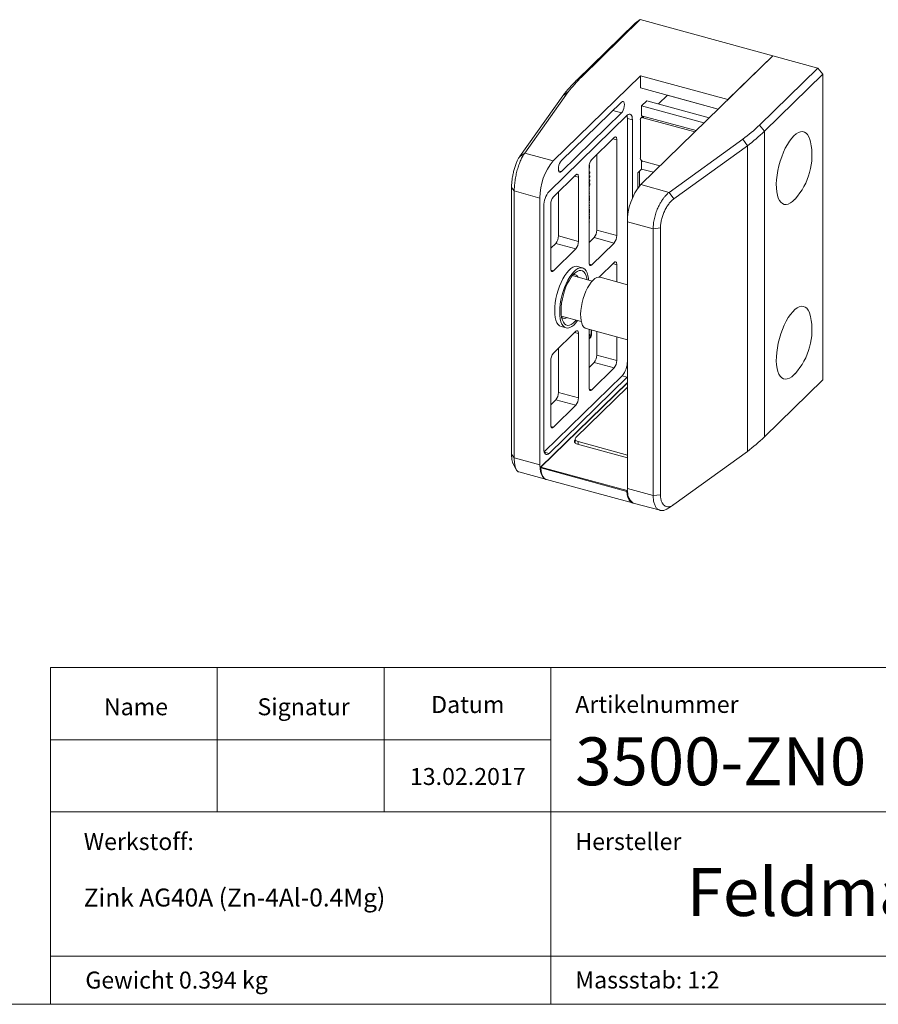
# Model space of a CAD drawing. Units: millimetres. Extents: x 10 to 584, y 10 to 410.
# Drawn here: x 313 to 465, y 10 to 184 of the extents above; entities that cross this region are included whole.
import ezdxf

# ---------------------------------------------------------------- set-up
doc = ezdxf.new("R2010")
doc.units = ezdxf.units.MM
doc.header["$LTSCALE"] = 2
doc.styles.add('SLDTEXTSTYLE1', font='TXT', dxfattribs={"width": 0.75})

msp = doc.modelspace()

# ---------------------------------------------------------------- linework, layer by layer
at = {"color": 7, "linetype": 'Continuous', "lineweight": 15}
for p, q in [((411.75, 173.26), (422.08, 183.35)), ((422.96, 183.97), (412.63, 173.88)), ((422.08, 183.35), (422.96, 183.97)), ((446.4, 177.6), (422.96, 183.97)), ((423.06, 154.82), (446.4, 177.6)), ((446.4, 177.6), (438.46, 169.85)), ((446.4, 177.6), (454.36, 175.43)), ((407.59, 159.03), (422.99, 174.06)), ((438.46, 169.85), (422.99, 174.06)), ((422.99, 174.06), (422.99, 171.92)), ((444.02, 165.35), (454.36, 175.43)), ((455.24, 174.34), (444.91, 164.25)), ((454.36, 175.43), (455.24, 174.34)), ((455.24, 120.33), (455.24, 174.34)), ((412.63, 173.88), (411.75, 173.26)), ((401.63, 159.71), (409.33, 170.54)), ((410.27, 171.21), (402.57, 160.39)), ((410.27, 171.21), (409.33, 170.54)), ((436.75, 168.18), (422.99, 171.92)), ((427.79, 170.61), (426.21, 169.07)), ((427.79, 170.61), (427.79, 170.61)), ((436.74, 168.17), (427.79, 170.61)), ((419.66, 169.42), (409.04, 159.06)), ((424.15, 169.63), (423.22, 168.72)), ((435.17, 166.63), (424.15, 169.63)), ((420.65, 167.07), (406.89, 153.63)), ((409.04, 157.13), (419.66, 167.49)), ((423.22, 168.72), (423.22, 167)), ((434.23, 165.72), (423.22, 168.72)), ((420.7, 137.13), (420.7, 166.5)), ((421.59, 166.26), (420.7, 166.5)), ((421.59, 152.41), (421.59, 166.26)), ((422.99, 166.34), (422.99, 159.49)), ((423.45, 166.94), (423.08, 166.58)), ((432.86, 164.38), (423.22, 167)), ((432.62, 164.15), (423.43, 166.65)), ((444.91, 164.25), (444.02, 165.35)), ((444.91, 110.25), (444.91, 164.25)), ((418.37, 163.16), (414.4, 159.28)), ((418.84, 145.82), (418.84, 162.75)), ((428.08, 153.46), (441.08, 162.84)), ((441.9, 161.69), (441.08, 162.84)), ((402.57, 160.39), (401.63, 159.71)), ((402.57, 160.39), (407.59, 159.03)), ((415.3, 146.79), (415.3, 160.16)), ((441.9, 161.69), (428.89, 152.3)), ((441.9, 107.68), (441.9, 161.69)), ((414.04, 158.46), (413.99, 158.41)), ((414, 158.47), (414.04, 158.46)), ((414.01, 158.51), (414.04, 158.54)), ((414.04, 158.54), (414.04, 158.46)), ((423.22, 159.05), (423.22, 157.57)), ((423.43, 158.94), (426.44, 158.12)), ((413.93, 157.97), (413.93, 141.04)), ((413.93, 157.85), (413.99, 157.85)), ((413.95, 157.8), (413.93, 157.79)), ((414.04, 157.77), (413.93, 157.76)), ((413.96, 157.04), (413.93, 157.04)), ((413.95, 157.85), (413.95, 157.8)), ((413.95, 157.8), (414.04, 157.77)), ((413.99, 158.22), (414.04, 158.27)), ((413.99, 157.85), (413.99, 158.22)), ((413.99, 156.99), (414.05, 156.97)), ((414.04, 158.27), (414.04, 157.77)), ((423.22, 157.57), (422.52, 156.89)), ((422.52, 156.89), (422.52, 154.17)), ((422.84, 154.58), (422.84, 157.2)), ((425.3, 157.01), (423.22, 157.57)), ((411.6, 156.55), (407.63, 152.68)), ((412.07, 144.79), (412.07, 156.15)), ((413.96, 156.34), (413.93, 156.34)), ((413.96, 155.65), (413.93, 155.66)), ((413.96, 154.98), (413.93, 154.98)), ((413.96, 155.58), (414.05, 155.56)), ((413.96, 154.9), (414.05, 154.88)), ((413.99, 156.29), (414.05, 156.27)), ((400.72, 153.7), (400.25, 154.33)), ((400.25, 107.18), (400.25, 154.33)), ((405.25, 152.46), (400.72, 153.7)), ((400.72, 153.7), (400.72, 106.55)), ((408.53, 145.75), (408.53, 153.55)), ((413.93, 153.98), (414.04, 154.08)), ((414.04, 154), (413.93, 153.9)), ((413.93, 153.48), (414.04, 153.58)), ((414.04, 153.5), (413.93, 153.4)), ((413.93, 153.22), (414.04, 153.32)), ((414.04, 153.24), (413.93, 153.14)), ((413.97, 154.02), (414.04, 154)), ((413.97, 153.52), (414.04, 153.5)), ((413.97, 153.25), (414.04, 153.24)), ((414.04, 154.08), (414.04, 154)), ((414.04, 153.58), (414.04, 153.5)), ((414.04, 153.32), (414.04, 153.24)), ((423.06, 154.82), (428.08, 153.46)), ((428.89, 152.3), (428.08, 153.46)), ((405.25, 152.46), (405.25, 105.32)), ((407.17, 151.37), (407.17, 140.01)), ((413.93, 152.72), (414.04, 152.82)), ((414.04, 152.74), (413.93, 152.64)), ((413.93, 152.45), (414.04, 152.55)), ((413.93, 152.42), (413.98, 152.41)), ((413.95, 152.32), (413.93, 152.33)), ((413.93, 151.59), (414.04, 151.69)), ((414.04, 151.61), (413.93, 151.51)), ((413.97, 152.75), (414.04, 152.74)), ((413.97, 152.49), (414.04, 152.47)), ((413.97, 151.62), (414.04, 151.61)), ((414.04, 152.47), (413.98, 152.41)), ((413.99, 152.22), (414.04, 152.2)), ((414.04, 152.82), (414.04, 152.74)), ((414.04, 152.55), (414.04, 152.47)), ((414.04, 151.69), (414.04, 151.61)), ((405.95, 151), (405.95, 108.15)), ((413.93, 151.13), (414.04, 151.23)), ((414.04, 151.15), (413.93, 151.05)), ((413.93, 150.68), (414.04, 150.78)), ((414.04, 150.7), (413.93, 150.6)), ((413.93, 150.41), (414.04, 150.51)), ((413.93, 150.38), (413.98, 150.37)), ((413.95, 150.29), (413.93, 150.29)), ((413.93, 149.55), (414.04, 149.65)), ((413.97, 151.17), (414.04, 151.15)), ((413.97, 150.72), (414.04, 150.7)), ((413.97, 150.45), (414.04, 150.43)), ((414.04, 150.43), (413.98, 150.37)), ((413.99, 150.18), (414.04, 150.17)), ((414.04, 151.23), (414.04, 151.15)), ((414.04, 150.78), (414.04, 150.7)), ((414.04, 150.51), (414.04, 150.43)), ((414.04, 149.65), (414.04, 149.57)), ((414.04, 149.57), (413.93, 149.47)), ((413.93, 149.25), (413.94, 149.29)), ((413.93, 148.17), (414.04, 148.27)), ((414.04, 148.19), (413.93, 148.09)), ((413.97, 149.59), (414.04, 149.57)), ((413.97, 148.21), (414.04, 148.19)), ((413.99, 149.1), (414.04, 149.09)), ((414.04, 148.27), (414.04, 148.19)), ((425.26, 147.03), (420.73, 148.26)), ((420.73, 101.11), (420.73, 148.26)), ((415.3, 146.79), (418.84, 145.82)), ((426.54, 147.18), (425.26, 147.03)), ((425.26, 99.88), (425.26, 147.03)), ((426.54, 147.18), (426.54, 100.04)), ((407.17, 143.57), (408.06, 144.44)), ((411.6, 143.48), (408.06, 144.44)), ((408.53, 145.75), (412.07, 144.79)), ((413.93, 144.6), (414.83, 145.47)), ((414.4, 140.64), (418.37, 144.51)), ((418.37, 144.51), (414.83, 145.47)), ((407.63, 139.61), (411.6, 143.48)), ((418.37, 141.08), (415.7, 138.47)), ((412.76, 140.12), (411.88, 140.36)), ((418.84, 137.64), (418.84, 140.68)), ((414.49, 137.79), (410.99, 138.74)), ((420.73, 137.13), (415.87, 138.45)), ((409.05, 131.6), (412.55, 130.65)), ((411.6, 128.91), (407.63, 125.03)), ((408.99, 129.75), (409.88, 129.51)), ((413.4, 129.38), (420.73, 127.39)), ((413.93, 129.23), (413.93, 118.97)), ((414.28, 128.43), (414.28, 129.14)), ((414.36, 128.41), (414.36, 129.12)), ((415.3, 124.71), (415.3, 128.86)), ((412.07, 117.15), (412.07, 128.5)), ((413.93, 128.42), (413.95, 128.42)), ((413.93, 128.39), (414.04, 128.4)), ((414.04, 128.1), (413.93, 128.09)), ((413.93, 127.67), (414.04, 127.78)), ((413.93, 127.56), (414.13, 127.75)), ((414.04, 128.4), (413.95, 128.42)), ((414.04, 128.4), (414.04, 128.1)), ((414.13, 127.75), (414.04, 127.78)), ((414.28, 128.43), (414.36, 128.41)), ((418.84, 123.75), (418.84, 127.9)), ((420.7, 123.65), (420.7, 127.39)), ((408.53, 118.11), (408.53, 125.91)), ((407.17, 123.72), (407.17, 112.36)), ((415.3, 124.71), (418.84, 123.75)), ((413.93, 122.53), (414.83, 123.4)), ((414.4, 118.57), (418.37, 122.44)), ((418.37, 122.44), (414.83, 123.4)), ((406.01, 107.59), (419.77, 121.02)), ((406.89, 107.34), (420.65, 120.78)), ((420.65, 120.78), (419.77, 121.02)), ((420.73, 120.86), (420.65, 120.78)), ((444.91, 110.25), (455.24, 120.33)), ((420.73, 119.89), (405.37, 104.89)), ((420.73, 119.05), (411.58, 110.12)), ((407.17, 115.92), (408.06, 116.8)), ((411.6, 115.83), (408.06, 116.8)), ((408.53, 118.11), (412.07, 117.15)), ((407.63, 111.96), (411.6, 115.83)), ((411.45, 109.67), (411.47, 109.69)), ((411.45, 109.67), (411.45, 109.24)), ((411.47, 109.88), (411.47, 109.17)), ((411.45, 109.24), (411.42, 109.22)), ((411.45, 109.24), (411.47, 109.26)), ((420.73, 106.57), (411.87, 108.97)), ((412, 109.42), (420.73, 107.05)), ((400.72, 106.55), (400.25, 107.18)), ((400.72, 106.55), (405.25, 105.32)), ((428.89, 98.3), (441.9, 107.68)), ((400.52, 105.52), (401.07, 104.5)), ((420.6, 100.63), (405.39, 104.76)), ((405.44, 104.91), (420.65, 100.77)), ((401.53, 104.06), (406.25, 102.78)), ((406.4, 102.72), (421.61, 98.59)), ((420.73, 101.11), (425.26, 99.88)), ((426.54, 100.04), (425.26, 99.88)), ((421.75, 98.57), (426.5, 97.28)), ((427.94, 97.65), (428.84, 98.26))]:
    msp.add_line(p, q, dxfattribs=at)
at = {"color": 8, "linetype": 'Continuous', "lineweight": 15}
for p, q in [((418.12, 167.91), (419.66, 167.49)), ((423.43, 166.65), (423.66, 166.88)), ((418.84, 162.75), (418.15, 162.94)), ((408.56, 157.26), (409.04, 157.13)), ((412.07, 156.15), (411.38, 156.34)), ((407.2, 139.72), (407.63, 139.61)), ((413.97, 140.76), (414.4, 140.64)), ((418.84, 140.68), (418.15, 140.87)), ((412.07, 128.5), (411.38, 128.69)), ((420.7, 123.65), (420.73, 123.64)), ((420.73, 119.83), (405.44, 104.91)), ((413.97, 118.69), (414.4, 118.57)), ((407.2, 112.08), (407.63, 111.96)), ((412, 109.42), (412, 108.94)), ((406.02, 107.58), (406.89, 107.34)), ((420.65, 100.77), (420.73, 100.85)), ((420.74, 100.67), (420.74, 100.66)), ((420.74, 100.66), (420.8, 100.15))]:
    msp.add_line(p, q, dxfattribs=at)
at = {"color": 7, "linetype": 'Continuous', "lineweight": 0}
for p, q in [((318.8, 69.5), (348.26, 69.5)), ((318.8, 69.5), (318.8, 56.75)), ((348.26, 69.5), (377.72, 69.5)), ((348.26, 44), (348.26, 69.5)), ((377.72, 69.5), (407.2, 69.5)), ((377.72, 69.5), (377.72, 44)), ((407.2, 69.5), (584, 69.5)), ((407.2, 69.5), (407.2, 10)), ((318.8, 56.75), (348.26, 56.75)), ((318.8, 44), (318.8, 56.75)), ((348.26, 56.75), (377.72, 56.75)), ((377.72, 56.75), (407.2, 56.75)), ((348.26, 44), (318.8, 44)), ((318.8, 44), (318.8, 18.5)), ((377.72, 44), (348.26, 44)), ((377.72, 44), (407.2, 44)), ((407.2, 44), (558, 44)), ((318.8, 18.5), (584, 18.5)), ((318.8, 10), (318.8, 18.5)), ((10, 10), (584, 10))]:
    msp.add_line(p, q, dxfattribs=at)
at = {"color": 7, "linetype": 'Continuous', "lineweight": 15, "flags": 128}
for points in [[(419.66, 167.49), (419.82, 167.7), (419.97, 167.98), (420.09, 168.3), (420.16, 168.65), (420.19, 168.97), (420.16, 169.24), (420.09, 169.44), (419.97, 169.54), (419.82, 169.53), (419.66, 169.42)], [(420.7, 166.5), (420.68, 166.82), (420.64, 167.05)], [(420.65, 167.07), (420.84, 167.21), (421.01, 167.29), (421.17, 167.28), (421.31, 167.21), (421.43, 167.06), (421.52, 166.85), (421.57, 166.58), (421.59, 166.26)], [(450.32, 152.28), (450.29, 152.25), (449.89, 151.87), (449.5, 151.58), (449.12, 151.39), (448.75, 151.31), (448.4, 151.34), (448.09, 151.47), (447.8, 151.7), (447.56, 152.03), (447.35, 152.46), (447.19, 152.97), (447.08, 153.56), (447.02, 154.22), (447.01, 154.94), (447.05, 155.7), (447.14, 156.5), (447.28, 157.32), (447.46, 158.15), (447.69, 158.97), (447.96, 159.76), (448.26, 160.53), (448.6, 161.25), (448.96, 161.92), (449.33, 162.51), (449.72, 163.03), (450.12, 163.46), (450.52, 163.8), (450.91, 164.03), (451.28, 164.17), (451.64, 164.2), (451.97, 164.12), (452.27, 163.94), (452.54, 163.66), (452.76, 163.28), (452.95, 162.81), (453.06, 162.36)], [(418.37, 163.16), (418.46, 163.23), (418.55, 163.26), (418.63, 163.26), (418.7, 163.23), (418.76, 163.15), (418.8, 163.05), (418.83, 162.91), (418.84, 162.75)], [(409.04, 159.06), (408.88, 158.85), (408.74, 158.57), (408.62, 158.25), (408.54, 157.9), (408.52, 157.58), (408.54, 157.31), (408.62, 157.11), (408.74, 157.01), (408.88, 157.02), (409.04, 157.13)], [(411.6, 156.55), (411.69, 156.62), (411.78, 156.66), (411.86, 156.66), (411.93, 156.62), (411.99, 156.55), (412.03, 156.44), (412.06, 156.31), (412.07, 156.15)], [(414.4, 140.64), (414.31, 140.57), (414.22, 140.53), (414.14, 140.53), (414.07, 140.57), (414.01, 140.64), (413.97, 140.75), (413.94, 140.88), (413.93, 141.04)], [(418.37, 141.08), (418.46, 141.16), (418.55, 141.19), (418.63, 141.19), (418.7, 141.15), (418.76, 141.08), (418.8, 140.97), (418.83, 140.84), (418.84, 140.68)], [(407.63, 139.61), (407.54, 139.53), (407.46, 139.5), (407.38, 139.5), (407.3, 139.54), (407.25, 139.61), (407.2, 139.71), (407.18, 139.85), (407.17, 140.01)], [(411.88, 140.36), (411.72, 140.39), (411.4, 140.36), (411.06, 140.23), (410.7, 140), (410.35, 139.68), (409.99, 139.26), (409.64, 138.76), (409.31, 138.19), (409, 137.56), (408.72, 136.88), (408.47, 136.16), (408.26, 135.43), (408.09, 134.68), (407.97, 133.94), (407.89, 133.23), (407.87, 132.55)], [(408.75, 132.31), (408.78, 132.99), (408.85, 133.7), (408.97, 134.44), (409.14, 135.19), (409.35, 135.92), (409.6, 136.64), (409.88, 137.32), (410.19, 137.95), (410.53, 138.52), (410.87, 139.02), (411.23, 139.44), (411.59, 139.76), (411.94, 139.99), (412.28, 140.12), (412.6, 140.15), (412.9, 140.07), (413.17, 139.89), (413.4, 139.61), (413.59, 139.24), (413.73, 138.78), (413.83, 138.24), (413.86, 137.96)], [(408.99, 132.54), (409.01, 133.2), (409.09, 133.9), (409.22, 134.62), (409.39, 135.35), (409.61, 136.06), (409.86, 136.74), (410.15, 137.39), (410.47, 137.97), (410.8, 138.48), (411.14, 138.92), (411.49, 139.26), (411.84, 139.5), (412.17, 139.63), (412.49, 139.66), (412.77, 139.58), (413.03, 139.4), (413.25, 139.11), (413.42, 138.72), (413.55, 138.25), (413.59, 138.03)], [(413.4, 129.38), (413.23, 129.45), (412.99, 129.64), (412.79, 129.94), (412.63, 130.33), (412.52, 130.8), (412.46, 131.35), (412.44, 131.95), (412.49, 132.6), (412.58, 133.29), (412.72, 133.98), (412.9, 134.68), (413.12, 135.36), (413.39, 136), (413.67, 136.6), (413.99, 137.13), (414.31, 137.58), (414.65, 137.95), (414.98, 138.23), (415.31, 138.4), (415.62, 138.47), (415.87, 138.45)], [(407.87, 132.55), (407.89, 131.92), (407.97, 131.35), (408.09, 130.85), (408.26, 130.43), (408.47, 130.1), (408.72, 129.87), (408.99, 129.75)], [(411.92, 130.82), (411.59, 130.39), (411.23, 130.01), (410.87, 129.74), (410.53, 129.56), (410.19, 129.48), (409.88, 129.5), (409.6, 129.63), (409.35, 129.86), (409.14, 130.19), (408.97, 130.61), (408.85, 131.11), (408.78, 131.68), (408.75, 132.31)], [(411.65, 130.89), (411.49, 130.71), (411.14, 130.37), (410.8, 130.13), (410.47, 129.99), (410.15, 129.96), (409.86, 130.04), (409.61, 130.23), (409.39, 130.52), (409.22, 130.9), (409.09, 131.37), (409.01, 131.92), (408.99, 132.54)], [(447.05, 122.99), (447.01, 123.67), (447.02, 124.41), (447.08, 125.19), (447.19, 126), (447.35, 126.83), (447.56, 127.65), (447.81, 128.46), (448.09, 129.25), (448.41, 130), (448.75, 130.69), (449.12, 131.33), (449.5, 131.89), (449.9, 132.37), (450.29, 132.76), (450.69, 133.05), (451.07, 133.25), (451.44, 133.33), (451.79, 133.32), (452.11, 133.19), (452.39, 132.97), (452.64, 132.64), (452.85, 132.22), (453.01, 131.71), (453.06, 131.5)], [(411.6, 128.91), (411.69, 128.98), (411.78, 129.02), (411.86, 129.02), (411.93, 128.98), (411.99, 128.9), (412.03, 128.8), (412.06, 128.66), (412.07, 128.5)], [(450.32, 121.43), (450.12, 121.21), (449.72, 120.87), (449.33, 120.63), (448.95, 120.49), (448.59, 120.45), (448.26, 120.52), (447.96, 120.7), (447.69, 120.97), (447.46, 121.35), (447.28, 121.81), (447.14, 122.36), (447.05, 122.99)], [(414.4, 118.57), (414.31, 118.5), (414.22, 118.46), (414.14, 118.46), (414.07, 118.5), (414.01, 118.57), (413.97, 118.68), (413.94, 118.81), (413.93, 118.97)], [(407.63, 111.96), (407.54, 111.89), (407.46, 111.85), (407.38, 111.85), (407.3, 111.89), (407.25, 111.97), (407.2, 112.07), (407.18, 112.21), (407.17, 112.36)], [(411.87, 108.97), (411.7, 109.03), (411.56, 109.1), (411.45, 109.19), (411.38, 109.28), (411.34, 109.38), (411.34, 109.48), (411.38, 109.58), (411.45, 109.67)], [(411.58, 110.12), (411.51, 110.03), (411.47, 109.93), (411.47, 109.83), (411.51, 109.73), (411.59, 109.64), (411.7, 109.55), (411.84, 109.48), (412, 109.42)], [(406.89, 107.34), (406.7, 107.2), (406.53, 107.12), (406.37, 107.13), (406.23, 107.2), (406.11, 107.35), (406.02, 107.56), (405.97, 107.83), (405.95, 108.15)], [(405.25, 105.32), (405.28, 104.68), (405.37, 104.11), (405.51, 103.62), (405.7, 103.24), (405.94, 102.96), (406.21, 102.79), (406.25, 102.78)], [(405.39, 104.76), (405.47, 104.16), (405.6, 103.65), (405.79, 103.24), (406.03, 102.94), (406.31, 102.75), (406.4, 102.72)], [(421.76, 98.56), (421.52, 98.62), (421.24, 98.8), (421, 99.1), (420.81, 99.52), (420.68, 100.03), (420.6, 100.63)]]:
    msp.add_lwpolyline(points, dxfattribs=at)
at = {"color": 7, "linetype": 'Continuous', "lineweight": 15}
for centre, radius, start, end in [((428.35, 156.15), 23.85, 134.129, 142.8826), ((428.9, 157.1), 23.37, 134.1296, 142.868), ((423.31, 166.35), 0.325, 68.8623, 180.9223), ((423.18, 186.81), 29.92, 306.7376, 314.1495), ((423.64, 186.16), 30.53, 306.7262, 314.1491), ((441.79, 160.01), 11.51, 317.8117, 11.7793), ((415.38, 152.56), 10.13, 140.3099, 180.5465), ((415.98, 157.98), 2.04, 140.5129, 180.3434), ((423.59, 159.52), 0.607, 183.3916, 254.3338), ((410.04, 151.03), 4.09, 140.5129, 180.3434), ((430.85, 148.35), 10.13, 140.3099, 180.5465), ((409.21, 151.38), 2.04, 140.5129, 180.3434), ((413.25, 146.77), 2.04, 320.5129, 0.3434), ((406.49, 145.74), 2.04, 320.5129, 0.3434), ((410.02, 144.78), 2.04, 320.5129, 0.3434), ((416.79, 145.81), 2.04, 320.5129, 0.3434), ((411.29, 138.16), 0.768, 23.1636, 100.5023), ((409.6, 131.97), 0.789, 230.3098, 305.2061), ((441.79, 129.15), 11.51, 317.8117, 11.7793), ((413.25, 128.43), 1.02, 320.5129, 0.3434), ((413.34, 128.4), 1.02, 320.5129, 0.3434), ((409.21, 123.73), 2.04, 140.5129, 180.3434), ((413.25, 124.7), 2.04, 320.5129, 0.3434), ((416.79, 123.74), 2.04, 320.5129, 0.3434), ((416.61, 123.62), 4.09, 320.5129, 0.3434), ((406.49, 118.1), 2.04, 320.5129, 0.3434), ((410.02, 117.14), 2.04, 320.5129, 0.3434), ((423.64, 132.16), 30.53, 306.7262, 314.1491), ((405.44, 104.82), 0.1, 134.305, 184.1118), ((405.4, 104.83), 0.0622, 192.2758, 263.2165), ((405.59, 104.78), 0.204, 140.5166, 183.214), ((423.21, 100.63), 2.53, 168.9814, 234.7446), ((420.81, 100.64), 0.204, 140.5166, 183.214), ((420.64, 100.76), 0.139, 253.3762, 313.0719), ((420.62, 100.65), 0.121, 3.3916, 74.3338)]:
    msp.add_arc(centre, radius, start, end, dxfattribs=at)
at = {"color": 8, "linetype": 'Continuous', "lineweight": 15}
msp.add_arc((405.41, 104.84), 0.0706, 71.1228, 131.7873, dxfattribs=at)
at = {"color": 7, "linetype": 'Continuous', "lineweight": 15}
for points, knots in [([(402.57, 160.39), (402.5, 160.29), (402.38, 160.13), (402.2, 159.82), (402.03, 159.51), (401.8, 159.02), (401.54, 158.34), (401.25, 157.44), (401.02, 156.49), (400.85, 155.51), (400.74, 154.56), (400.73, 153.98), (400.72, 153.7)], [0, 0, 0, 0, 0.073154, 0.125465, 0.191561, 0.25088, 0.376045, 0.50108, 0.625972, 0.750733, 0.876214, 1, 1, 1, 1]), ([(400.25, 154.33), (400.25, 154.56), (400.26, 155.02), (400.34, 155.79), (400.47, 156.56), (400.65, 157.33), (400.86, 158.06), (401.1, 158.72), (401.36, 159.29), (401.54, 159.57), (401.63, 159.71)], [0, 0, 0, 0, 0.124443, 0.248972, 0.373657, 0.498547, 0.623658, 0.748974, 0.874445, 1, 1, 1, 1]), ([(414.05, 156.97), (414.05, 156.94), (414.05, 156.89), (414.02, 156.77), (413.98, 156.65), (413.94, 156.61), (413.93, 156.6)], [0, 0, 0, 0, 0.2189722, 0.4379244, 0.8724651, 1, 1, 1, 1]), ([(413.93, 156.69), (413.95, 156.72), (413.98, 156.77), (414, 156.86), (414, 156.9), (414, 156.92)], [0, 0, 0, 0, 0.44073, 0.720506, 1, 1, 1, 1]), ([(414, 156.92), (414, 156.95), (413.99, 156.99), (413.98, 157.03), (413.96, 157.03), (413.95, 157.03)], [0, 0, 0, 0, 0.3875734, 0.7756728, 1, 1, 1, 1]), ([(413.98, 157.13), (414, 157.12), (414.03, 157.11), (414.05, 157.05), (414.05, 157), (414.05, 156.97)], [0, 0, 0, 0, 0.4147437, 0.7073826, 1, 1, 1, 1]), ([(414.05, 155.56), (414.05, 155.52), (414.04, 155.44), (414.01, 155.31), (413.96, 155.21), (413.93, 155.17), (413.91, 155.15)], [0, 0, 0, 0, 0.27959, 0.559017, 0.779362, 1, 1, 1, 1]), ([(414.05, 156.27), (414.05, 156.24), (414.05, 156.19), (414.02, 156.07), (413.98, 155.96), (413.94, 155.91), (413.93, 155.9)], [0, 0, 0, 0, 0.2189722, 0.4379244, 0.8724651, 1, 1, 1, 1]), ([(413.93, 155.99), (413.95, 156.02), (413.98, 156.07), (414, 156.16), (414, 156.2), (414, 156.23)], [0, 0, 0, 0, 0.44073, 0.720506, 1, 1, 1, 1]), ([(413.93, 155.27), (413.94, 155.28), (413.96, 155.31), (413.98, 155.37), (414, 155.45), (414, 155.49), (414, 155.52)], [0, 0, 0, 0, 0.133695, 0.469572, 0.734836, 1, 1, 1, 1]), ([(414.05, 154.88), (414.05, 154.83), (414.04, 154.75), (414.01, 154.61), (413.97, 154.52), (413.94, 154.49), (413.93, 154.48)], [0, 0, 0, 0, 0.322407, 0.643959, 0.89769, 1, 1, 1, 1]), ([(414, 155.52), (414, 155.55), (413.99, 155.61), (413.97, 155.65), (413.95, 155.65), (413.94, 155.65)], [0, 0, 0, 0, 0.448374, 0.897034, 1, 1, 1, 1]), ([(414, 156.23), (414, 156.25), (413.99, 156.29), (413.98, 156.33), (413.96, 156.33), (413.95, 156.33)], [0, 0, 0, 0, 0.387573, 0.775673, 1, 1, 1, 1]), ([(413.95, 155.75), (413.97, 155.75), (414.01, 155.74), (414.05, 155.67), (414.05, 155.6), (414.05, 155.56)], [0, 0, 0, 0, 0.388028, 0.69372, 1, 1, 1, 1]), ([(414, 154.83), (414, 154.86), (414, 154.92), (413.97, 154.97), (413.95, 154.97), (413.95, 154.98)], [0, 0, 0, 0, 0.402319, 0.803137, 1, 1, 1, 1]), ([(413.98, 156.43), (414, 156.42), (414.03, 156.41), (414.05, 156.35), (414.05, 156.3), (414.05, 156.27)], [0, 0, 0, 0, 0.414744, 0.707383, 1, 1, 1, 1]), ([(413.98, 155.06), (413.99, 155.06), (414.02, 155.05), (414.05, 154.98), (414.05, 154.91), (414.05, 154.88)], [0, 0, 0, 0, 0.309759, 0.65471, 1, 1, 1, 1]), ([(413.93, 154.57), (413.94, 154.57), (413.95, 154.6), (413.96, 154.63), (413.97, 154.65)], [0, 0, 0, 0, 0.250351, 1, 1, 1, 1]), ([(413.97, 154.65), (413.98, 154.69), (414, 154.75), (414, 154.8), (414, 154.83)], [0, 0, 0, 0, 0.558702, 1, 1, 1, 1]), ([(425.26, 147.03), (425.27, 147.31), (425.29, 147.89), (425.46, 148.83), (425.72, 149.77), (426.03, 150.59), (426.36, 151.27), (426.66, 151.81), (426.99, 152.31), (427.33, 152.74), (427.69, 153.14), (427.94, 153.35), (428.08, 153.46)], [0, 0, 0, 0, 0.123765, 0.24923, 0.373973, 0.498847, 0.581139, 0.664009, 0.749233, 0.829791, 0.907137, 1, 1, 1, 1]), ([(413.93, 152.36), (413.94, 152.36), (413.94, 152.35), (413.94, 152.33), (413.94, 152.32)], [0, 0, 0, 0, 0.46991, 1, 1, 1, 1]), ([(414.04, 152.2), (414.04, 152.15), (414.03, 152.04), (413.99, 151.89), (413.95, 151.81), (413.93, 151.79)], [0, 0, 0, 0, 0.387882, 0.776023, 1, 1, 1, 1]), ([(413.93, 151.88), (413.95, 151.91), (413.97, 151.97), (413.99, 152.07), (414, 152.13), (414, 152.16)], [0, 0, 0, 0, 0.291831, 0.645916, 1, 1, 1, 1]), ([(414, 152.16), (414, 152.2), (413.99, 152.27), (413.96, 152.32), (413.94, 152.32), (413.94, 152.32)], [0, 0, 0, 0, 0.446266, 0.892256, 1, 1, 1, 1]), ([(413.98, 152.41), (414, 152.39), (414.04, 152.35), (414.04, 152.25), (414.04, 152.2)], [0, 0, 0, 0, 0.5587349, 1, 1, 1, 1]), ([(428.89, 152.3), (428.74, 152.18), (428.43, 151.93), (427.99, 151.41), (427.58, 150.8), (427.22, 150.11), (426.93, 149.38), (426.71, 148.62), (426.57, 147.87), (426.55, 147.41), (426.54, 147.18)], [0, 0, 0, 0, 0.125555, 0.251026, 0.376342, 0.501453, 0.626343, 0.751028, 0.875557, 1, 1, 1, 1]), ([(413.93, 150.32), (413.94, 150.32), (413.94, 150.31), (413.94, 150.3), (413.94, 150.29)], [0, 0, 0, 0, 0.4699104, 1, 1, 1, 1]), ([(414.04, 150.17), (414.04, 150.11), (414.03, 150.01), (413.99, 149.85), (413.95, 149.78), (413.93, 149.75)], [0, 0, 0, 0, 0.3878823, 0.776023, 1, 1, 1, 1]), ([(413.93, 149.85), (413.95, 149.87), (413.97, 149.93), (413.99, 150.03), (414, 150.1), (414, 150.13)], [0, 0, 0, 0, 0.291831, 0.645916, 1, 1, 1, 1]), ([(414, 150.13), (414, 150.16), (413.99, 150.23), (413.96, 150.29), (413.94, 150.29), (413.94, 150.29)], [0, 0, 0, 0, 0.446266, 0.892256, 1, 1, 1, 1]), ([(413.98, 150.37), (414, 150.35), (414.04, 150.31), (414.04, 150.21), (414.04, 150.17)], [0, 0, 0, 0, 0.5587349, 1, 1, 1, 1]), ([(414, 149.03), (414, 149.06), (414, 149.11), (413.97, 149.18), (413.94, 149.19), (413.92, 149.2)], [0, 0, 0, 0, 0.280503, 0.560993, 1, 1, 1, 1]), ([(414.04, 149.09), (414.04, 149.03), (414.04, 148.93), (413.99, 148.78), (413.95, 148.7), (413.93, 148.68)], [0, 0, 0, 0, 0.3865428, 0.7718257, 1, 1, 1, 1]), ([(413.93, 148.77), (413.95, 148.79), (413.97, 148.85), (414, 148.94), (414, 149), (414, 149.03)], [0, 0, 0, 0, 0.322116, 0.660821, 1, 1, 1, 1]), ([(413.94, 149.29), (413.96, 149.29), (413.99, 149.29), (414.04, 149.22), (414.04, 149.14), (414.04, 149.09)], [0, 0, 0, 0, 0.280871, 0.561337, 1, 1, 1, 1]), ([(400.53, 105.54), (400.51, 105.56), (400.44, 105.67), (400.35, 106.01), (400.26, 106.53), (400.25, 106.97), (400.25, 107.18)], [0, 0, 0, 0, 0.080821, 0.387541, 0.693875, 1, 1, 1, 1]), ([(400.72, 106.55), (400.73, 106.28), (400.74, 105.74), (400.85, 105.07), (401.02, 104.55), (401.23, 104.24), (401.4, 104.1), (401.5, 104.08), (401.53, 104.07)], [0, 0, 0, 0, 0.1999218, 0.4025897, 0.6040912, 0.8058047, 0.9387337, 1, 1, 1, 1]), ([(427.94, 97.65), (427.88, 97.61), (427.74, 97.51), (427.51, 97.39), (427.25, 97.29), (426.91, 97.22), (426.5, 97.24), (426.07, 97.45), (425.72, 97.83), (425.46, 98.38), (425.29, 99.06), (425.27, 99.61), (425.26, 99.88)], [0, 0, 0, 0, 0.044526, 0.098452, 0.16659, 0.227741, 0.356773, 0.485669, 0.614419, 0.743034, 0.87239, 1, 1, 1, 1]), ([(426.54, 100.04), (426.55, 99.82), (426.57, 99.38), (426.71, 98.84), (426.93, 98.4), (427.22, 98.08), (427.58, 97.91), (427.99, 97.89), (428.43, 98.01), (428.74, 98.2), (428.89, 98.3)], [0, 0, 0, 0, 0.124443, 0.248972, 0.373657, 0.498547, 0.623658, 0.748974, 0.874445, 1, 1, 1, 1])]:
    msp.add_open_spline(points, degree=3, knots=knots, dxfattribs=at)

# ---------------------------------------------------------------- texts
at = {"color": 7, "linetype": 'Continuous', "lineweight": 0, "style": 'SLDTEXTSTYLE1'}
for s, insert, char_height, attachment_point in [('Datum', (392.51, 64.47), 3, 2), ('Artikelnummer', (411.5, 64.49), 3, 1), ('Name', (333.9, 64.07), 3, 2), ('Signatur', (363.51, 64.07), 3, 2), ('3500-ZN0', (411.5, 57.16), 8.467, 1), ('13.02.2017', (392.51, 51.75), 3, 2), ('Werkstoff:', (324.68, 40.26), 3, 1), ('Hersteller', (411.5, 40.26), 3, 1), ('Feldmann GmbH', (431.2, 34.07), 8.4667, 1), ('Zink AG40A (Zn-4Al-0.4Mg)', (324.68, 30.45), 3.175, 1), ('Gewicht 0.394 kg', (341.08, 15.78), 3, 2), ('Massstab: 1:2', (411.5, 15.8), 3, 1)]:
    msp.add_mtext(s, dxfattribs=dict(at, insert=insert, char_height=char_height, attachment_point=attachment_point))

doc.saveas('drawing.dxf')
